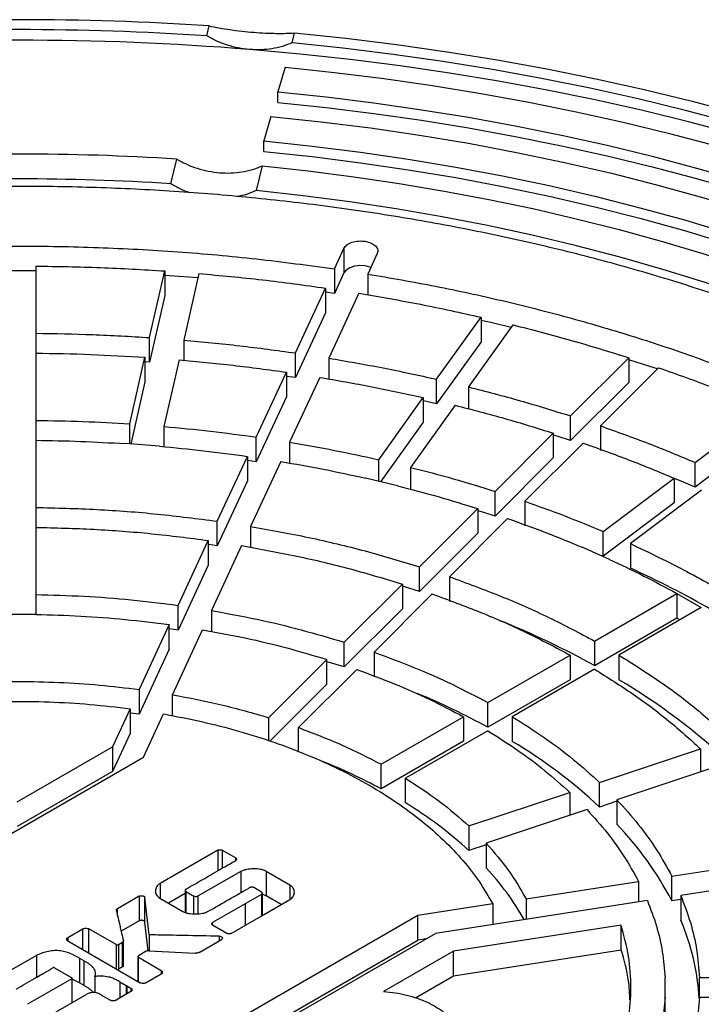
# Model space of a CAD drawing. Units: millimetres. Extents: x 10 to 410, y 10 to 287.
# Drawn here: x 363 to 368, y 240 to 247 of the extents above; entities that cross this region are included whole.
import ezdxf

# ---------------------------------------------------------------- set-up
doc = ezdxf.new("R2010")
doc.units = ezdxf.units.MM
doc.linetypes.add('SLD-Solid', pattern=[0])

msp = doc.modelspace()

# ---------------------------------------------------------------- linework, layer by layer
at = {"color": 7, "linetype": 'SLD-Solid', "lineweight": 25}
for p, q in [((364.6942, 246.8644), (364.711, 246.9337)), ((365.2943, 246.8157), (365.3112, 246.885)), ((365.2444, 246.6431), (365.1944, 246.4706)), ((365.1944, 246.3964), (365.1944, 246.4706)), ((365.1445, 246.2981), (365.0945, 246.1255)), ((365.0945, 246.0513), (365.0945, 246.1255)), ((364.441, 245.8246), (364.4832, 245.9979)), ((365.0834, 245.9492), (365.0412, 245.7759)), ((365.591, 245.2259), (365.6579, 245.37)), ((365.6579, 245.37), (365.6579, 245.1968)), ((365.8921, 245.3338), (365.8252, 245.1897)), ((363.4923, 245.2454), (363.4923, 244.7731)), ((364.2911, 244.7428), (364.3979, 245.2112)), ((364.3979, 245.2112), (364.3979, 245.038)), ((365.591, 245.2259), (365.591, 245.0527)), ((364.6312, 245.1617), (364.3979, 245.1789)), ((364.6382, 245.1929), (364.5314, 244.7246)), ((365.6579, 245.1968), (365.591, 245.0527)), ((365.8252, 245.1897), (365.8252, 245.0432)), ((365.3165, 244.6344), (365.5283, 245.0907)), ((365.5283, 245.0907), (365.5283, 244.9175)), ((364.3979, 245.038), (364.2911, 244.5696)), ((365.591, 245.0527), (365.5287, 245.0617)), ((365.7624, 245.0545), (365.5507, 244.5982)), ((365.5283, 244.9175), (365.3165, 244.4612)), ((366.3086, 244.4497), (366.6218, 244.8861)), ((366.6218, 244.8861), (366.6218, 244.7129)), ((366.8458, 244.8325), (366.5326, 244.3961)), ((363.4923, 244.7731), (363.4923, 244.5999)), ((364.2911, 244.5696), (364.2911, 244.7428)), ((364.5314, 244.7246), (364.5314, 244.5827)), ((366.6218, 244.7129), (366.3086, 244.2765)), ((363.4923, 244.6331), (363.4923, 244.1607)), ((364.1526, 244.1357), (364.2594, 244.6041)), ((364.2594, 244.6041), (364.2594, 244.4309)), ((365.3165, 244.4612), (365.3165, 244.6344)), ((365.5507, 244.5982), (365.5507, 244.4517)), ((367.2505, 244.1917), (367.6597, 244.6008)), ((367.6597, 244.6008), (367.6597, 244.4276)), ((364.2911, 244.5696), (364.2595, 244.5717)), ((364.4998, 244.5858), (364.393, 244.1175)), ((367.8696, 244.5309), (367.4605, 244.1218)), ((365.042, 244.0429), (365.2538, 244.4992)), ((365.2538, 244.4992), (365.2538, 244.326)), ((365.3165, 244.4612), (365.2542, 244.4701)), ((365.4879, 244.463), (365.2761, 244.0067)), ((366.3086, 244.2765), (366.3086, 244.4497)), ((364.2594, 244.4309), (364.1598, 243.994)), ((366.5326, 244.3961), (366.5326, 244.242)), ((367.6597, 244.4276), (367.2505, 244.0185)), ((365.2538, 244.326), (365.042, 243.8697)), ((365.9027, 243.8839), (366.2159, 244.3204)), ((366.2159, 244.3204), (366.2159, 244.1472)), ((366.4398, 244.2668), (366.1267, 243.8304)), ((366.3086, 244.2765), (366.2169, 244.2971)), ((367.2505, 244.0185), (367.2505, 244.1917)), ((368.126, 243.865), (368.6242, 244.2398)), ((363.4923, 244.1607), (363.4923, 243.9875)), ((364.1526, 243.9946), (364.1526, 244.1357)), ((364.393, 244.1175), (364.393, 243.9755)), ((366.2159, 244.1472), (365.916, 243.7292)), ((367.4605, 244.1218), (367.4605, 243.9486)), ((365.042, 243.8697), (365.042, 244.0429)), ((366.7202, 243.6614), (367.1293, 244.0705)), ((367.1293, 244.0705), (367.1293, 243.8973)), ((368.6242, 244.0666), (368.126, 243.6918)), ((363.4923, 244.0207), (363.4923, 243.5483)), ((364.3613, 243.9787), (364.121, 243.997)), ((365.2761, 244.0067), (365.2761, 243.8602)), ((367.3392, 244.0006), (366.9301, 243.5914)), ((364.7674, 243.4514), (364.9792, 243.9077)), ((364.9792, 243.9077), (364.9792, 243.7345)), ((367.1293, 243.8973), (366.7202, 243.4882)), ((365.042, 243.8697), (364.9797, 243.8785)), ((365.2134, 243.8715), (365.0016, 243.4152)), ((365.9027, 243.7324), (365.9027, 243.8839)), ((366.1267, 243.8304), (366.1267, 243.6762)), ((368.126, 243.6918), (368.126, 243.865)), ((364.9792, 243.7345), (364.7674, 243.2782)), ((366.0339, 243.7011), (365.8099, 243.7546)), ((367.4803, 243.3792), (367.9784, 243.754)), ((367.9784, 243.754), (367.9784, 243.5808)), ((366.7202, 243.4882), (366.7202, 243.6614)), ((368.1708, 243.6688), (367.6726, 243.294)), ((363.4923, 243.5483), (363.4923, 243.3751)), ((366.9301, 243.5914), (366.9301, 243.4182)), ((367.9784, 243.5808), (367.4803, 243.206)), ((366.1898, 243.1311), (366.5989, 243.5402)), ((366.5989, 243.5402), (366.5989, 243.367)), ((364.7674, 243.2782), (364.7674, 243.4514)), ((365.0016, 243.4152), (365.0016, 243.268)), ((366.8089, 243.4702), (366.3997, 243.0611)), ((363.4923, 243.4083), (363.4923, 242.9359)), ((366.5989, 243.367), (366.1898, 242.9579)), ((367.4803, 243.206), (367.4803, 243.3792)), ((364.4928, 242.8599), (364.7046, 243.3162)), ((364.7046, 243.3162), (364.7046, 243.143)), ((364.7674, 243.2782), (364.7051, 243.2868)), ((364.9388, 243.28), (364.727, 242.8236)), ((367.6726, 243.294), (367.6726, 243.1208)), ((367.525, 243.183), (367.3327, 243.2682)), ((364.7046, 243.143), (364.4928, 242.6866)), ((366.1898, 242.9579), (366.1898, 243.1311)), ((365.6593, 242.6007), (366.0685, 243.0099)), ((366.0685, 243.0099), (366.0685, 242.8366)), ((366.1898, 242.9579), (366.0704, 242.9947)), ((366.3997, 243.0611), (366.3997, 242.8879)), ((363.4923, 242.9359), (363.4923, 242.7959)), ((366.2785, 242.9399), (365.8693, 242.5307)), ((367.42, 242.6091), (367.9987, 242.9432)), ((367.9987, 242.9432), (367.9987, 242.77)), ((367.9987, 242.9432), (368.1701, 242.8442)), ((367.9987, 242.9432), (368.1701, 242.8442)), ((364.4928, 242.6866), (364.4928, 242.8599)), ((363.4923, 242.7959), (363.2499, 242.7959)), ((364.727, 242.8236), (364.727, 242.6763)), ((366.0685, 242.8366), (365.6593, 242.4275)), ((368.1701, 242.8442), (367.5914, 242.5102)), ((364.4301, 242.7246), (364.2182, 242.2682)), ((364.4301, 242.5514), (364.4301, 242.7246)), ((367.9987, 242.77), (367.42, 242.4359)), ((368.0201, 242.7576), (367.9987, 242.77)), ((364.4928, 242.6866), (364.4306, 242.6951)), ((364.4524, 242.232), (364.6642, 242.6884)), ((365.6593, 242.4275), (365.6593, 242.6007)), ((367.42, 242.6091), (367.42, 242.4359)), ((364.4301, 242.5514), (364.2182, 242.095)), ((365.8693, 242.5307), (365.8693, 242.3575)), ((366.6699, 242.1761), (367.2486, 242.5102)), ((367.2486, 242.5102), (367.2486, 242.337)), ((367.5914, 242.5102), (367.5914, 242.337)), ((365.5381, 242.4795), (365.1288, 242.0702)), ((365.5381, 242.3063), (365.5381, 242.4795)), ((365.3387, 242.0003), (365.748, 242.4095)), ((367.42, 242.4112), (366.8413, 242.0771)), ((365.5381, 242.3063), (365.1378, 241.9061)), ((367.2486, 242.337), (366.6699, 242.0029)), ((364.2182, 242.2682), (364.2182, 242.095)), ((364.4524, 242.084), (364.4524, 242.232)), ((366.6699, 242.0029), (366.6699, 242.1761)), ((364.1554, 242.1329), (364.0311, 241.865)), ((364.1554, 242.1329), (364.1554, 241.9597)), ((364.2182, 242.095), (364.156, 242.1031)), ((364.2484, 241.7925), (364.3896, 242.0967)), ((365.1288, 242.0702), (365.1288, 241.9089)), ((365.9196, 241.743), (366.4984, 242.0771)), ((366.4984, 242.0771), (366.4984, 241.9039)), ((366.8413, 242.0771), (366.8413, 241.9039)), ((364.1554, 241.9597), (364.0311, 241.6918)), ((365.3387, 241.8271), (365.3387, 242.0003)), ((366.6698, 241.9781), (366.091, 241.644)), ((366.4984, 241.9039), (365.9196, 241.5698)), ((363.3599, 241.4775), (364.0311, 241.865)), ((364.0311, 241.865), (364.0311, 241.6918)), ((367.4556, 241.6149), (368.1644, 241.8512)), ((368.1644, 241.8512), (368.1644, 241.6896)), ((360.5654, 239.6663), (364.2484, 241.7925)), ((364.0311, 241.6918), (363.3599, 241.3043)), ((365.9196, 241.5698), (365.9196, 241.743)), ((368.2856, 241.73), (367.5768, 241.4937)), ((366.091, 241.4708), (366.091, 241.644)), ((367.4556, 241.4417), (367.4556, 241.6149)), ((366.5367, 241.3087), (367.2456, 241.5449)), ((367.2456, 241.5449), (367.2456, 241.3833)), ((367.5768, 241.4821), (367.4556, 241.4417)), ((367.5768, 241.4937), (367.5768, 241.3205)), ((367.3668, 241.4237), (366.6579, 241.1875)), ((366.5367, 241.3087), (366.5367, 241.1355)), ((364.7718, 241.1387), (364.3651, 240.9045)), ((364.8027, 241.1387), (364.8974, 241.0841)), ((366.6579, 241.1759), (366.5367, 241.1355)), ((366.6579, 241.1875), (366.6579, 241.0143)), ((367.963, 240.9555), (368.7535, 241.0778)), ((364.9338, 240.9888), (364.6321, 240.8166)), ((365.2788, 240.8936), (365.1121, 240.9898)), ((365.1121, 240.9898), (365.1121, 240.8166)), ((366.9381, 240.797), (367.7288, 240.9193)), ((367.7288, 240.9193), (367.7288, 240.7719)), ((367.963, 240.7823), (367.963, 240.9555)), ((368.8163, 240.9426), (368.0257, 240.8203)), ((364.5426, 240.8565), (364.5426, 240.7004)), ((365.0795, 240.8438), (365.0246, 240.8755)), ((364.2185, 240.8149), (364.0664, 240.7271)), ((364.2185, 240.8149), (364.2185, 240.6417)), ((364.288, 240.5433), (364.258, 240.8065)), ((364.258, 240.6333), (364.258, 240.8065)), ((364.3634, 240.8015), (364.5258, 240.7078)), ((364.5426, 240.8335), (364.4252, 240.7659)), ((364.5477, 240.848), (364.6025, 240.8164)), ((365.0791, 240.8268), (364.9638, 240.7607)), ((365.0845, 240.679), (365.0845, 240.8354)), ((365.0928, 240.6838), (365.2771, 240.7907)), ((365.2172, 240.7559), (365.1121, 240.8166)), ((367.7915, 240.7841), (366.3024, 240.5538)), ((366.9381, 240.797), (366.9381, 240.6521)), ((368.0257, 240.792), (367.963, 240.7823)), ((368.0257, 240.8203), (368.0257, 240.6471)), ((364.9638, 240.7607), (364.7349, 240.6291)), ((366.7038, 240.7608), (366.1769, 240.6792)), ((366.7038, 240.7608), (366.7038, 240.6159)), ((366.1769, 240.6792), (362.4938, 238.5531)), ((364.2185, 240.6417), (364.0919, 240.5686)), ((364.8661, 240.5534), (365.0928, 240.6838)), ((366.1769, 240.506), (366.1769, 240.6792)), ((363.7163, 240.5245), (363.8226, 240.5858)), ((364.0561, 240.4752), (363.8637, 240.5858)), ((363.8637, 240.4126), (363.8637, 240.5858)), ((364.281, 240.4308), (364.258, 240.6333)), ((364.8352, 240.5534), (364.7349, 240.6113)), ((367.6076, 240.6108), (366.4279, 240.4283)), ((367.6076, 240.4376), (367.6076, 240.6108)), ((362.4938, 238.3799), (366.1769, 240.506)), ((362.7112, 238.4806), (366.3024, 240.5538)), ((364.288, 240.5433), (364.288, 240.4315)), ((364.6398, 240.4203), (364.7967, 240.5108)), ((366.2354, 240.5151), (366.1769, 240.506)), ((363.7163, 240.5007), (364.2267, 240.2061)), ((364.0561, 240.4752), (364.0561, 240.302)), ((364.0741, 240.4752), (364.102, 240.4913)), ((364.0741, 240.4752), (364.0741, 240.302)), ((364.102, 240.3181), (364.102, 240.4913)), ((364.1074, 240.3244), (364.1074, 240.4976)), ((366.4279, 240.2551), (367.6076, 240.4376)), ((363.4964, 240.3975), (363.1716, 240.2115)), ((363.7981, 240.3792), (363.8324, 240.3594)), ((363.7981, 240.3792), (363.7981, 240.206)), ((364.2095, 240.3899), (364.2095, 240.2167)), ((364.2683, 240.4275), (364.213, 240.3956)), ((364.3741, 240.2912), (364.213, 240.3842)), ((364.213, 240.211), (364.213, 240.3842)), ((364.2875, 240.4317), (364.6115, 240.4144)), ((366.4279, 240.4283), (365.937, 240.1449)), ((366.4279, 240.2551), (366.4279, 240.4283)), ((363.6229, 240.3122), (363.7463, 240.2409)), ((363.8324, 240.1862), (363.8324, 240.3594)), ((364.102, 240.3181), (364.0741, 240.302)), ((363.7463, 240.235), (363.4334, 240.0549)), ((363.7481, 240.069), (363.7481, 240.238)), ((363.7981, 240.206), (363.7481, 240.2315)), ((363.9057, 240.2493), (363.9057, 240.1379)), ((364.3741, 240.2674), (364.2678, 240.2061)), ((366.1615, 240.1013), (366.4279, 240.2551)), ((367.915, 240.1028), (367.915, 240.2428)), ((368.1575, 240.2428), (368.9759, 240.2428)), ((368.1575, 240.1028), (368.1575, 240.2428)), ((363.8324, 240.1862), (363.7981, 240.206)), ((364.0827, 240.213), (364.1268, 240.1875)), ((364.1268, 240.1875), (364.132, 240.1845)), ((364.132, 240.1845), (364.1607, 240.168)), ((363.6361, 240.0022), (363.85, 240.1257)), ((364.0146, 240.0836), (363.9631, 240.1133)), ((364.1607, 240.1442), (364.0557, 240.0836)), ((367.915, 239.9296), (367.915, 240.1028)), ((368.9759, 240.1028), (368.1575, 240.1028))]:
    msp.add_line(p, q, dxfattribs=at)
at = {"color": 1, "linetype": 'SLD-Solid', "lineweight": 25}
for p, q in [((364.7718, 241.1387), (364.7718, 240.9939)), ((364.8027, 241.1387), (364.8027, 241.0117)), ((364.8974, 241.0663), (364.8974, 241.0841)), ((364.9338, 240.9888), (364.9338, 240.8403)), ((364.3651, 240.9045), (364.3651, 240.8005)), ((365.2788, 240.8936), (365.2788, 240.7898)), ((364.5477, 240.848), (364.5477, 240.6989)), ((364.6025, 240.6911), (364.6025, 240.8164)), ((364.6321, 240.6918), (364.6321, 240.8166)), ((365.0791, 240.8268), (365.0791, 240.6759)), ((364.0664, 240.6782), (364.0664, 240.7271)), ((364.9638, 240.7607), (364.9638, 240.6096)), ((363.8226, 240.4394), (363.8226, 240.5858)), ((364.7349, 240.6113), (364.7349, 240.6291)), ((363.7163, 240.5245), (363.7163, 240.5007)), ((364.7812, 240.5336), (364.7812, 240.5019)), ((363.4964, 240.3975), (363.4964, 240.2453)), ((363.7463, 240.235), (363.7463, 240.0677)), ((364.3741, 240.2912), (364.3741, 240.2674)), ((364.0827, 240.213), (364.0827, 240.0992)), ((364.1268, 240.1875), (364.1268, 240.1247)), ((364.132, 240.1845), (364.132, 240.1276)), ((364.1607, 240.168), (364.1607, 240.1442))]:
    msp.add_line(p, q, dxfattribs=at)
at = {"color": 7, "linetype": 'SLD-Solid', "lineweight": 25, "flags": 128}
for points in [[(365.3112, 246.885), (365.6707, 246.8471), (366.028, 246.8027), (366.3827, 246.752), (366.7345, 246.6949), (367.0831, 246.6316), (367.4281, 246.5621), (367.7693, 246.4864), (368.1062, 246.4046), (368.4385, 246.3169), (368.766, 246.2233), (369.0883, 246.1238), (369.4051, 246.0187), (369.7161, 245.9079), (370.021, 245.7916), (370.3195, 245.6699), (370.6114, 245.5429), (370.8962, 245.4108), (371.1739, 245.2736), (371.444, 245.1315), (371.7064, 244.9847)], [(371.6207, 244.9352), (371.3611, 245.0805), (371.0939, 245.221), (370.8192, 245.3567), (370.5374, 245.4875), (370.2487, 245.6131), (369.9534, 245.7335), (369.6518, 245.8486), (369.3441, 245.9582), (369.0307, 246.0623), (368.7119, 246.1607), (368.388, 246.2533), (368.0592, 246.3401), (367.7259, 246.421), (367.3885, 246.4959), (367.0472, 246.5647), (366.7023, 246.6274), (366.3543, 246.6839), (366.0034, 246.7342), (365.65, 246.7781), (365.2943, 246.8157)], [(371.6207, 244.8609), (371.3631, 245.0051), (371.098, 245.1447), (370.8256, 245.2794), (370.5462, 245.4093), (370.2599, 245.5341), (369.9672, 245.6538), (369.6682, 245.7683), (369.3633, 245.8774), (369.0526, 245.981), (368.7367, 246.0791), (368.4156, 246.1715), (368.0898, 246.2581), (367.7595, 246.339), (367.4251, 246.4139), (367.0868, 246.4829), (366.745, 246.5458), (366.4, 246.6026), (366.0522, 246.6533), (365.7018, 246.6978), (365.3492, 246.7361), (364.9948, 246.768)], [(365.2444, 246.6431), (365.592, 246.6064), (365.9375, 246.5634), (366.2805, 246.5142), (366.6207, 246.4589), (366.9577, 246.3976), (367.2913, 246.3302), (367.6211, 246.2568), (367.9467, 246.1776), (368.268, 246.0925), (368.5845, 246.0018), (368.8959, 245.9054), (369.2021, 245.8034), (369.5025, 245.696), (369.7971, 245.5833), (370.0854, 245.4653), (370.3673, 245.3422)], [(365.1944, 246.4706), (365.5328, 246.4348), (365.869, 246.393), (366.2029, 246.3451), (366.534, 246.2913), (366.8621, 246.2316), (367.1867, 246.166), (367.5077, 246.0946), (367.8247, 246.0175), (368.1374, 245.9347), (368.4455, 245.8463), (368.7486, 245.7525), (369.0466, 245.6533), (369.339, 245.5487), (369.6257, 245.439), (369.9064, 245.3242), (370.1807, 245.2044)], [(365.1944, 246.3964), (365.5328, 246.3606), (365.869, 246.3188), (366.2029, 246.2709), (366.534, 246.2171), (366.8621, 246.1573), (367.1867, 246.0917), (367.5077, 246.0204), (367.8247, 245.9432), (368.1374, 245.8605), (368.4455, 245.7721), (368.7486, 245.6783), (369.0466, 245.579), (369.339, 245.4745), (369.6257, 245.3648), (369.9064, 245.2499), (370.1807, 245.1301)], [(365.1445, 246.2981), (365.4954, 246.2607), (365.844, 246.2167), (366.1899, 246.166), (366.5327, 246.1087), (366.8721, 246.0449), (367.2075, 245.9747), (367.5388, 245.898), (367.8654, 245.8151), (368.1871, 245.7259), (368.5035, 245.6306), (368.8143, 245.5294), (369.1191, 245.4222), (369.4175, 245.3092), (369.7093, 245.1906), (369.9941, 245.0665)], [(365.0945, 246.1255), (365.4356, 246.0892), (365.7744, 246.0464), (366.1105, 245.9972), (366.4437, 245.9415), (366.7734, 245.8795), (367.0995, 245.8112), (367.4214, 245.7368), (367.7388, 245.6561), (368.0515, 245.5695), (368.359, 245.4769), (368.661, 245.3785), (368.9572, 245.2743), (369.2472, 245.1646), (369.5308, 245.0493), (369.8076, 244.9287)], [(365.0945, 246.0513), (365.4356, 246.015), (365.7744, 245.9722), (366.1105, 245.923), (366.4437, 245.8673), (366.7734, 245.8053), (367.0995, 245.737), (367.4214, 245.6625), (367.7388, 245.5819), (368.0515, 245.4953), (368.359, 245.4027), (368.661, 245.3042), (368.9572, 245.2001), (369.2472, 245.0903), (369.5308, 244.9751), (369.8076, 244.8544)], [(365.0834, 245.9492), (365.4068, 245.9141), (365.7281, 245.873), (366.0468, 245.8259), (366.3628, 245.7729), (366.6757, 245.714), (366.985, 245.6492), (367.2906, 245.5787), (367.592, 245.5025), (367.8891, 245.4208), (368.1813, 245.3335), (368.4685, 245.2408), (368.7504, 245.1427), (369.0266, 245.0395), (369.2969, 244.9311), (369.5609, 244.8177), (369.8184, 244.6995), (370.0692, 244.5765), (370.3129, 244.4488), (370.5493, 244.3167)], [(370.335, 244.193), (370.0931, 244.328), (369.8433, 244.4581), (369.5859, 244.5832), (369.3213, 244.7032), (369.0498, 244.8179), (368.7716, 244.9272), (368.4871, 245.0309), (368.1967, 245.129), (367.9006, 245.2212), (367.5992, 245.3076), (367.2929, 245.388), (366.982, 245.4623), (366.6669, 245.5304), (366.348, 245.5923), (366.0255, 245.6478), (365.7, 245.697), (365.3718, 245.7397), (365.0412, 245.7759)], [(363.4924, 245.2122), (363.3711, 245.2127), (363.2499, 245.2122)], [(365.8463, 245.2352), (365.841, 245.2374), (365.8064, 245.2463), (365.7686, 245.2485), (365.7316, 245.244), (365.6987, 245.2331), (365.6733, 245.2168), (365.6579, 245.1968)], [(366.8328, 244.8144), (366.6993, 244.8457), (366.6227, 244.863)], [(367.8613, 244.5225), (367.8092, 244.5397), (367.6616, 244.5867)], [(367.2505, 244.0185), (367.1628, 244.0463), (367.131, 244.0562)], [(368.126, 243.6918), (368.0453, 243.726), (367.981, 243.7526)], [(366.7202, 243.4882), (366.6475, 243.5111), (366.6007, 243.5255)], [(365.6593, 242.4275), (365.5475, 242.4615), (365.54, 242.4637)]]:
    msp.add_lwpolyline(points, dxfattribs=at)
at = {"color": 7, "linetype": 'SLD-Solid', "lineweight": 25}
for centre, radius, start, end in [((363.3711, 226.6099), 20.368, 86.228, 93.772), ((363.3711, 226.7491), 20.1588, 86.23686, 93.76314), ((363.3711, 226.7035), 20.1302, 85.37353, 94.62647), ((363.3711, 228.4895), 17.5437, 86.36554, 93.63446), ((363.3711, 228.8376), 17.0207, 86.39603, 93.60397), ((364.9893, 237.1965), 6.5037, 54.37235, 65.63303), ((364.3653, 236.8909), 6.3308, 61.14953, 67.85023), ((365.3085, 238.4876), 4.4754, 46.76041, 59.32867), ((364.1889, 237.4609), 5.1754, 61.3553, 67.43381), ((364.9578, 238.761), 3.664, 47.02274, 59.06634), ((363.9889, 237.9842), 4.0723, 61.69954, 68.10236), ((364.6071, 239.0345), 2.8527, 47.43432, 58.65475), ((365.8793, 239.6949), 2.3504, 27.55905, 43.76109), ((365.3149, 239.7539), 1.8418, 29.11422, 43.18241), ((366.4688, 239.988), 1.6908, 3.65035, 22.9468)]:
    msp.add_arc(centre, radius, start, end, dxfattribs=at)
for points, knots in [([(364.711, 246.9337), (364.7339, 246.9291), (364.7797, 246.92), (364.8572, 246.9077), (364.9395, 246.8971), (365.024, 246.8889), (365.1069, 246.8835), (365.1839, 246.8812), (365.2534, 246.8815), (365.2919, 246.8838), (365.3112, 246.885)], [0, 0, 0, 0, 0.124931, 0.250056, 0.374257, 0.499299, 0.623736, 0.749058, 0.874345, 1, 1, 1, 1]), ([(364.9948, 246.768), (364.9683, 246.7711), (364.9155, 246.7771), (364.8378, 246.7978), (364.7627, 246.8259), (364.717, 246.8516), (364.6942, 246.8644)], [0, 0, 0, 0, 0.249712, 0.498582, 0.749446, 1, 1, 1, 1]), ([(365.2943, 246.8157), (365.2717, 246.8066), (365.2266, 246.7884), (365.152, 246.7724), (365.0745, 246.7642), (365.0213, 246.7668), (364.9948, 246.768)], [0, 0, 0, 0, 0.249713, 0.498586, 0.749448, 1, 1, 1, 1]), ([(364.4832, 245.9979), (364.506, 245.9851), (364.5515, 245.9597), (364.6264, 245.9317), (364.7042, 245.911), (364.7574, 245.9049), (364.7839, 245.9019)], [0, 0, 0, 0, 0.249713, 0.498587, 0.749449, 1, 1, 1, 1]), ([(364.7839, 245.9019), (364.8104, 245.9006), (364.8632, 245.8981), (364.9407, 245.9061), (365.0153, 245.922), (365.0607, 245.9401), (365.0834, 245.9492)], [0, 0, 0, 0, 0.249712, 0.498583, 0.749446, 1, 1, 1, 1]), ([(364.5753, 245.7612), (364.5534, 245.7691), (364.5063, 245.7862), (364.4638, 245.8112), (364.441, 245.8246)], [0, 0, 0, 0, 0.463604, 1, 1, 1, 1]), ([(365.0412, 245.7759), (365.0185, 245.7663), (364.9759, 245.7482), (364.9287, 245.7387), (364.9066, 245.7342)], [0, 0, 0, 0, 0.531781, 1, 1, 1, 1]), ([(364.7718, 241.1387), (364.7728, 241.1392), (364.7748, 241.1402), (364.78, 241.1415), (364.7872, 241.1421), (364.7944, 241.1415), (364.7996, 241.1402), (364.8017, 241.1392), (364.8027, 241.1387)], [0, 0, 0, 0, 0.115127, 0.240686, 0.500006, 0.759325, 0.885079, 1, 1, 1, 1]), ([(364.5481, 240.8651), (364.6064, 240.8986), (364.6647, 240.9321), (364.7229, 240.9656), (364.7229, 240.9656), (364.7229, 240.9656), (364.7229, 240.9656), (364.723, 240.9657), (364.7235, 240.966), (364.7252, 240.967), (364.7324, 240.9711), (364.761, 240.9876), (364.8174, 241.0201), (364.8683, 241.0495), (364.8974, 241.0663)], [0, 0, 0, 0, 0.5, 0.500001, 0.500004, 0.500016, 0.500063, 0.500248, 0.500984, 0.503921, 0.51565, 0.562533, 0.75, 1, 1, 1, 1]), ([(364.8974, 241.0841), (364.8982, 241.0835), (364.9, 241.0823), (364.9022, 241.0793), (364.9033, 241.0752), (364.9022, 241.071), (364.9, 241.068), (364.8982, 241.0668), (364.8974, 241.0663)], [0, 0, 0, 0, 0.115144, 0.240735, 0.500106, 0.759392, 0.885113, 1, 1, 1, 1]), ([(365.1121, 240.9898), (365.1063, 240.9926), (365.0944, 240.9984), (365.0644, 241.0056), (365.0228, 241.009), (364.9814, 241.005), (364.9515, 240.9975), (364.9396, 240.9917), (364.9338, 240.9888)], [0, 0, 0, 0, 0.1171726, 0.2400278, 0.4989207, 0.7587321, 0.8823834, 1, 1, 1, 1]), ([(364.3651, 240.9045), (364.3602, 240.9011), (364.3501, 240.8942), (364.337, 240.877), (364.3302, 240.8531), (364.336, 240.8291), (364.3485, 240.8117), (364.3585, 240.8049), (364.3634, 240.8015)], [0, 0, 0, 0, 0.117609, 0.24124, 0.501017, 0.759929, 0.882809, 1, 1, 1, 1]), ([(364.5481, 240.8651), (364.5473, 240.8646), (364.5456, 240.8634), (364.5434, 240.8606), (364.5422, 240.8566), (364.5432, 240.8526), (364.5452, 240.8497), (364.5469, 240.8486), (364.5477, 240.848)], [0, 0, 0, 0, 0.115463, 0.241477, 0.501474, 0.760221, 0.885501, 1, 1, 1, 1]), ([(364.7041, 240.7088), (364.7525, 240.7366), (364.8008, 240.7644), (364.8494, 240.7921), (364.8494, 240.7921), (364.8494, 240.7921), (364.8494, 240.7921), (364.8495, 240.7922), (364.8499, 240.7924), (364.8514, 240.7933), (364.8574, 240.7967), (364.8813, 240.8103), (364.9283, 240.8371), (364.9708, 240.8614), (364.9951, 240.8753)], [0, 0, 0, 0, 0.499998, 0.5, 0.500003, 0.500015, 0.500062, 0.500247, 0.500984, 0.503922, 0.515654, 0.562539, 0.749999, 1, 1, 1, 1]), ([(365.0246, 240.8755), (365.0237, 240.876), (365.0217, 240.8769), (365.0168, 240.8781), (365.0098, 240.8786), (365.003, 240.8779), (364.998, 240.8767), (364.996, 240.8757), (364.9951, 240.8753)], [0, 0, 0, 0, 0.114783, 0.239794, 0.498285, 0.758241, 0.884549, 1, 1, 1, 1]), ([(365.2771, 240.7907), (365.282, 240.794), (365.2921, 240.8009), (365.3051, 240.8181), (365.312, 240.842), (365.3062, 240.866), (365.2937, 240.8834), (365.2837, 240.8902), (365.2788, 240.8936)], [0, 0, 0, 0, 0.1176162, 0.2412557, 0.5010401, 0.7599394, 0.8828116, 1, 1, 1, 1]), ([(364.2185, 240.8149), (364.2202, 240.8157), (364.2235, 240.8173), (364.2298, 240.8186), (364.2365, 240.8189), (364.2431, 240.8182), (364.2489, 240.8163), (364.2535, 240.8135), (364.2569, 240.8102), (364.2576, 240.8077), (364.258, 240.8065)], [0, 0, 0, 0, 0.121453, 0.247312, 0.374341, 0.500037, 0.625704, 0.752689, 0.878534, 1, 1, 1, 1]), ([(364.6025, 240.8164), (364.6035, 240.8159), (364.6054, 240.815), (364.6104, 240.8138), (364.6173, 240.8132), (364.6242, 240.8139), (364.6292, 240.8152), (364.6312, 240.8162), (364.6321, 240.8166)], [0, 0, 0, 0, 0.114816, 0.239975, 0.498772, 0.75862, 0.884768, 1, 1, 1, 1]), ([(365.0791, 240.8268), (365.0799, 240.8273), (365.0816, 240.8284), (365.0838, 240.8313), (365.085, 240.8353), (365.084, 240.8393), (365.082, 240.8422), (365.0803, 240.8433), (365.0795, 240.8438)], [0, 0, 0, 0, 0.115463, 0.241477, 0.501474, 0.760221, 0.885501, 1, 1, 1, 1]), ([(365.1121, 240.8166), (365.1064, 240.8195), (365.098, 240.8238), (365.0878, 240.8262), (365.0845, 240.827)], [0, 0, 0, 0, 0.684258, 1, 1, 1, 1]), ([(364.0583, 240.713), (364.0581, 240.7142), (364.0578, 240.7168), (364.0594, 240.7206), (364.0621, 240.7242), (364.065, 240.7261), (364.0664, 240.7271)], [0, 0, 0, 0, 0.2440363, 0.5001998, 0.7569593, 1, 1, 1, 1]), ([(364.0583, 240.713), (364.0666, 240.6776), (364.0749, 240.6423), (364.0831, 240.607), (364.0831, 240.607), (364.0831, 240.607), (364.0831, 240.607), (364.0831, 240.6069), (364.0832, 240.6066), (364.0834, 240.6055), (364.0844, 240.6012), (364.0884, 240.5838), (364.0963, 240.5495), (364.1035, 240.5186), (364.1075, 240.501)], [0, 0, 0, 0, 0.499999, 0.5, 0.500004, 0.500016, 0.500063, 0.500249, 0.500986, 0.503925, 0.515658, 0.562544, 0.75, 1, 1, 1, 1]), ([(364.258, 240.6333), (364.2576, 240.6345), (364.2569, 240.637), (364.2535, 240.6403), (364.2489, 240.6431), (364.2431, 240.645), (364.2365, 240.6457), (364.2298, 240.6454), (364.2235, 240.6441), (364.2202, 240.6425), (364.2185, 240.6417)], [0, 0, 0, 0, 0.121466, 0.247311, 0.374296, 0.499963, 0.625659, 0.752688, 0.878547, 1, 1, 1, 1]), ([(364.5258, 240.7078), (364.5316, 240.705), (364.5435, 240.6992), (364.5735, 240.6919), (364.6151, 240.6886), (364.6565, 240.6926), (364.6864, 240.7001), (364.6983, 240.7059), (364.7041, 240.7088)], [0, 0, 0, 0, 0.117172, 0.240026, 0.498916, 0.758728, 0.882382, 1, 1, 1, 1]), ([(363.8226, 240.5858), (363.8239, 240.5865), (363.8266, 240.5878), (363.8335, 240.5895), (363.8431, 240.5903), (363.8527, 240.5895), (363.8597, 240.5878), (363.8624, 240.5865), (363.8637, 240.5858)], [0, 0, 0, 0, 0.115093, 0.240637, 0.499874, 0.759222, 0.884995, 1, 1, 1, 1]), ([(364.7349, 240.6113), (364.7341, 240.6119), (364.7324, 240.613), (364.7302, 240.616), (364.729, 240.6202), (364.7301, 240.6244), (364.7324, 240.6274), (364.7341, 240.6285), (364.7349, 240.6291)], [0, 0, 0, 0, 0.115134, 0.240727, 0.500116, 0.759411, 0.885128, 1, 1, 1, 1]), ([(363.7163, 240.5007), (363.7152, 240.5015), (363.7128, 240.503), (363.7099, 240.507), (363.7084, 240.5126), (363.7099, 240.5181), (363.7128, 240.5221), (363.7152, 240.5237), (363.7163, 240.5245)], [0, 0, 0, 0, 0.115103, 0.240687, 0.500008, 0.759325, 0.885053, 1, 1, 1, 1]), ([(364.7812, 240.5336), (364.699, 240.5353), (364.6168, 240.537), (364.5346, 240.5385), (364.5346, 240.5385), (364.5346, 240.5385), (364.5346, 240.5385), (364.5344, 240.5385), (364.5338, 240.5385), (364.5312, 240.5386), (364.5211, 240.5388), (364.4806, 240.5396), (364.401, 240.5411), (364.3291, 240.5425), (364.288, 240.5433)], [0, 0, 0, 0, 0.5, 0.500001, 0.500004, 0.500016, 0.500063, 0.500248, 0.500984, 0.503921, 0.51565, 0.562533, 0.75, 1, 1, 1, 1]), ([(364.7812, 240.5336), (364.7834, 240.5334), (364.7877, 240.5331), (364.7937, 240.5312), (364.7987, 240.5286), (364.8022, 240.5252), (364.8036, 240.5214), (364.803, 240.5175), (364.8008, 240.5138), (364.798, 240.5118), (364.7967, 240.5108)], [0, 0, 0, 0, 0.121403, 0.247362, 0.374462, 0.500072, 0.62563, 0.75265, 0.878579, 1, 1, 1, 1]), ([(364.8661, 240.5534), (364.8651, 240.5529), (364.863, 240.5519), (364.8579, 240.5506), (364.8507, 240.55), (364.8434, 240.5506), (364.8383, 240.5519), (364.8362, 240.5529), (364.8352, 240.5534)], [0, 0, 0, 0, 0.115127, 0.240686, 0.500006, 0.759325, 0.885079, 1, 1, 1, 1]), ([(363.7981, 240.3792), (363.7773, 240.391), (363.7463, 240.4085), (363.6971, 240.4256), (363.6561, 240.4331), (363.6125, 240.4325), (363.5699, 240.4257), (363.5298, 240.4142), (363.5074, 240.4031), (363.4964, 240.3975)], [0, 0, 0, 0, 0.250636, 0.373774, 0.494029, 0.617118, 0.74506, 0.874458, 1, 1, 1, 1]), ([(364.0561, 240.4752), (364.0567, 240.4749), (364.0579, 240.4743), (364.0609, 240.4736), (364.0651, 240.4732), (364.0693, 240.4736), (364.0724, 240.4744), (364.0736, 240.4749), (364.0741, 240.4752)], [0, 0, 0, 0, 0.115649, 0.240716, 0.500035, 0.759355, 0.885615, 1, 1, 1, 1]), ([(364.102, 240.4913), (364.1029, 240.492), (364.1049, 240.4933), (364.1067, 240.4958), (364.1078, 240.4983), (364.1076, 240.5001), (364.1075, 240.501)], [0, 0, 0, 0, 0.244054, 0.499871, 0.756761, 1, 1, 1, 1]), ([(367.6683, 240.0862), (367.6662, 240.1307), (367.6605, 240.2486), (367.6279, 240.365), (367.6076, 240.4376)], [0, 0, 0, 0, 0.377369, 1, 1, 1, 1]), ([(364.213, 240.3956), (364.2124, 240.3952), (364.2113, 240.3944), (364.2099, 240.3925), (364.2092, 240.3899), (364.2099, 240.3872), (364.2113, 240.3853), (364.2124, 240.3845), (364.213, 240.3842)], [0, 0, 0, 0, 0.115168, 0.24066, 0.499971, 0.759315, 0.885135, 1, 1, 1, 1]), ([(364.2875, 240.4317), (364.2858, 240.4317), (364.2823, 240.4317), (364.2771, 240.4308), (364.2722, 240.4295), (364.2696, 240.4281), (364.2683, 240.4275)], [0, 0, 0, 0, 0.243918, 0.499476, 0.755242, 1, 1, 1, 1]), ([(364.6398, 240.4203), (364.6379, 240.4193), (364.634, 240.4174), (364.6268, 240.4155), (364.6192, 240.4143), (364.6141, 240.4143), (364.6115, 240.4144)], [0, 0, 0, 0, 0.244487, 0.500128, 0.75625, 1, 1, 1, 1]), ([(363.3533, 240.1625), (363.3964, 240.1875), (363.4396, 240.2125), (363.4828, 240.2374), (363.4828, 240.2374), (363.4828, 240.2374), (363.4828, 240.2374), (363.4829, 240.2375), (363.4833, 240.2377), (363.4846, 240.2384), (363.4899, 240.2415), (363.5112, 240.2538), (363.5531, 240.2779), (363.591, 240.2997), (363.6126, 240.3122)], [0, 0, 0, 0, 0.499999, 0.5, 0.500004, 0.500016, 0.500063, 0.500249, 0.500986, 0.503925, 0.515658, 0.562545, 0.75, 1, 1, 1, 1]), ([(363.6229, 240.3122), (363.6225, 240.3124), (363.6218, 240.3127), (363.6201, 240.3131), (363.6177, 240.3133), (363.6153, 240.3131), (363.6136, 240.3127), (363.6129, 240.3123), (363.6126, 240.3122)], [0, 0, 0, 0, 0.115606, 0.240619, 0.499867, 0.759258, 0.885572, 1, 1, 1, 1]), ([(363.9057, 240.2493), (363.908, 240.2541), (363.9128, 240.264), (363.9119, 240.2851), (363.9016, 240.3057), (363.8845, 240.3245), (363.8689, 240.3373), (363.851, 240.3488), (363.8386, 240.3559), (363.8324, 240.3594)], [0, 0, 0, 0, 0.11869, 0.24604, 0.50204, 0.628301, 0.756695, 0.878749, 1, 1, 1, 1]), ([(364.1073, 240.3244), (364.1071, 240.3238), (364.1066, 240.3223), (364.1049, 240.3201), (364.1029, 240.3187), (364.102, 240.3181)], [0, 0, 0, 0, 0.2670409, 0.6421446, 1, 1, 1, 1]), ([(363.7463, 240.235), (363.7466, 240.2352), (363.7471, 240.2356), (363.7479, 240.2366), (363.7482, 240.238), (363.7479, 240.2394), (363.7471, 240.2404), (363.7466, 240.2408), (363.7463, 240.2409)], [0, 0, 0, 0, 0.115649, 0.240716, 0.500035, 0.759355, 0.885615, 1, 1, 1, 1]), ([(364.0827, 240.213), (364.0749, 240.2174), (364.0593, 240.2264), (364.0333, 240.2381), (363.9988, 240.2488), (363.963, 240.2541), (363.9291, 240.2539), (363.9135, 240.2508), (363.9057, 240.2493)], [0, 0, 0, 0, 0.165129, 0.330424, 0.495845, 0.752306, 0.877542, 1, 1, 1, 1]), ([(364.3741, 240.2912), (364.3752, 240.2904), (364.3776, 240.2888), (364.3805, 240.2848), (364.382, 240.2793), (364.3805, 240.2737), (364.3776, 240.2697), (364.3752, 240.2682), (364.3741, 240.2674)], [0, 0, 0, 0, 0.11512, 0.240718, 0.500046, 0.759339, 0.885056, 1, 1, 1, 1]), ([(363.8954, 240.1385), (363.8918, 240.1427), (363.8841, 240.1517), (363.8688, 240.1641), (363.851, 240.1756), (363.8386, 240.1827), (363.8324, 240.1862)], [0, 0, 0, 0, 0.234025, 0.498611, 0.750134, 1, 1, 1, 1]), ([(364.1607, 240.168), (364.1618, 240.1672), (364.1641, 240.1656), (364.1671, 240.1616), (364.1686, 240.1561), (364.1671, 240.1505), (364.1641, 240.1465), (364.1618, 240.145), (364.1607, 240.1442)], [0, 0, 0, 0, 0.1151013, 0.2406848, 0.5000043, 0.7593238, 0.8850532, 1, 1, 1, 1]), ([(364.2678, 240.2061), (364.2665, 240.2054), (364.2638, 240.2041), (364.2569, 240.2024), (364.2473, 240.2015), (364.2376, 240.2024), (364.2307, 240.2041), (364.228, 240.2054), (364.2267, 240.2061)], [0, 0, 0, 0, 0.1151, 0.240682, 0.500001, 0.759323, 0.885053, 1, 1, 1, 1]), ([(363.9631, 240.1133), (363.9552, 240.1182), (363.9433, 240.1255), (363.9257, 240.1338), (363.9108, 240.1381), (363.8944, 240.139), (363.8781, 240.1368), (363.8629, 240.1323), (363.8543, 240.1278), (363.85, 240.1257)], [0, 0, 0, 0, 0.258506, 0.385859, 0.505603, 0.622681, 0.744529, 0.873043, 1, 1, 1, 1]), ([(364.0557, 240.0836), (364.0544, 240.083), (364.0516, 240.0816), (364.0447, 240.0799), (364.0351, 240.0791), (364.0255, 240.0799), (364.0186, 240.0816), (364.0159, 240.083), (364.0146, 240.0836)], [0, 0, 0, 0, 0.11512, 0.240718, 0.500046, 0.759339, 0.885056, 1, 1, 1, 1])]:
    msp.add_open_spline(points, degree=3, knots=knots, dxfattribs=at)
for points in [[(370.2708, 236.1897), (370.1396, 236.1164), (369.8774, 235.9699), (369.4578, 235.7666), (369.0206, 235.5763), (368.5652, 235.4008), (368.0935, 235.2401), (367.607, 235.095), (367.1071, 234.9659), (366.5955, 234.8532), (366.0738, 234.7572), (365.5435, 234.6782), (365.0064, 234.6165), (364.4642, 234.5723), (363.9185, 234.5458), (363.3711, 234.5369), (362.8237, 234.5458), (362.278, 234.5723), (361.7358, 234.6165), (361.1987, 234.6782), (360.6685, 234.7572), (360.1467, 234.8532), (359.6351, 234.9659), (359.1352, 235.095), (358.6487, 235.2401), (358.177, 235.4008), (357.7217, 235.5764), (357.2842, 235.7665), (356.8658, 235.9704), (356.4678, 236.1876), (356.0916, 236.4173), (355.7383, 236.6589), (355.409, 236.9115), (355.1048, 237.1743), (354.8266, 237.4466), (354.5752, 237.7275), (354.3516, 238.016), (354.1563, 238.3114), (353.99, 238.6126), (353.8532, 238.9187), (353.7464, 239.2288), (353.6698, 239.5418), (353.6238, 239.8568), (353.6084, 240.1728), (353.6238, 240.4888), (353.6698, 240.8038), (353.7464, 241.1168), (353.8532, 241.4269), (353.99, 241.733), (354.1563, 242.0342), (354.3516, 242.3296), (354.5752, 242.6181), (354.8266, 242.899), (355.1048, 243.1713), (355.409, 243.4341), (355.7383, 243.6867), (356.0916, 243.9282), (356.4678, 244.158), (356.8658, 244.3751), (357.2842, 244.5791), (357.7217, 244.7692), (358.177, 244.9448), (358.6487, 245.1055), (359.1352, 245.2506), (359.6351, 245.3797), (360.1467, 245.4924), (360.6685, 245.5884), (361.1987, 245.6674), (361.7358, 245.7291), (362.278, 245.7732), (362.8237, 245.7998), (363.3711, 245.8087), (363.9185, 245.7998), (364.4642, 245.7732), (365.0064, 245.7291), (365.5435, 245.6674), (366.0738, 245.5884), (366.5955, 245.4924), (367.1071, 245.3797), (367.607, 245.2506), (368.0935, 245.1055), (368.5652, 244.9448), (369.0205, 244.7692), (369.4581, 244.5791), (369.8765, 244.3751), (370.2744, 244.158), (370.6506, 243.9282), (371.0039, 243.6867), (371.3332, 243.4341), (371.6374, 243.1713), (371.9157, 242.899), (372.167, 242.6181), (372.3907, 242.3296), (372.586, 242.0342), (372.7523, 241.733), (372.889, 241.4269), (372.9959, 241.1168), (373.0724, 240.8038), (373.1184, 240.4888), (373.1338, 240.1728), (373.1184, 239.8568), (373.0724, 239.5418), (372.9959, 239.2288), (372.889, 238.9187), (372.7523, 238.6126), (372.586, 238.3114), (372.3907, 238.016), (372.167, 237.7275), (371.9157, 237.4466), (371.6374, 237.1743), (371.3333, 236.9114), (371.0036, 236.659), (370.6516, 236.4168), (370.3977, 236.2654), (370.2708, 236.1897)], [(365.6579, 245.37), (365.6638, 245.3786), (365.6755, 245.3957), (365.713, 245.414), (365.7587, 245.4231), (365.8072, 245.4212), (365.8508, 245.4088), (365.8825, 245.3878), (365.8991, 245.3611), (365.8944, 245.3429), (365.8921, 245.3338)], [(361.1512, 245.2259), (361.3332, 245.2506), (361.6972, 245.2999), (362.2519, 245.3488), (362.8104, 245.3792), (363.3711, 245.3892), (363.9319, 245.3792), (364.4903, 245.3488), (365.045, 245.2999), (365.409, 245.2506), (365.591, 245.2259)], [(363.4923, 245.2454), (363.6436, 245.2431), (363.9463, 245.2384), (364.2473, 245.2203), (364.3979, 245.2112)], [(364.6382, 245.1929), (364.7877, 245.1792), (365.0867, 245.1518), (365.3811, 245.1111), (365.5283, 245.0907)], [(365.8252, 245.1897), (365.9849, 245.1621), (366.3043, 245.1068), (366.7723, 245.0046), (367.2305, 244.8888), (367.6767, 244.7582), (368.1098, 244.6136), (368.528, 244.4552), (368.9318, 244.2846), (369.1863, 244.1603), (369.3136, 244.0981)], [(365.7624, 245.0545), (365.9076, 245.0296), (366.1978, 244.9799), (366.4804, 244.9174), (366.6218, 244.8861)], [(366.8458, 244.8325), (366.984, 244.797), (367.2605, 244.7258), (367.5266, 244.6425), (367.6597, 244.6008)], [(363.4923, 244.7731), (363.6258, 244.7709), (363.8927, 244.7666), (364.1583, 244.7508), (364.2911, 244.7428)], [(364.5314, 244.7246), (364.6632, 244.7124), (364.9269, 244.688), (365.1866, 244.6523), (365.3165, 244.6344)], [(363.4923, 244.6331), (363.6205, 244.631), (363.8768, 244.6269), (364.1319, 244.6117), (364.2594, 244.6041)], [(365.5507, 244.5982), (365.6786, 244.5762), (365.9345, 244.5322), (366.1839, 244.4772), (366.3086, 244.4497)], [(364.4998, 244.5858), (364.6264, 244.5741), (364.8796, 244.5506), (365.129, 244.5164), (365.2538, 244.4992)], [(367.8696, 244.5309), (367.9986, 244.4852), (368.2567, 244.3938), (368.5017, 244.2911), (368.6242, 244.2398)], [(365.4879, 244.463), (365.6108, 244.4419), (365.8565, 244.3995), (366.0961, 244.3468), (366.2159, 244.3204)], [(366.5326, 244.3961), (366.6545, 244.3647), (366.8982, 244.3017), (367.1331, 244.2284), (367.2505, 244.1917)], [(366.4398, 244.2668), (366.5569, 244.2366), (366.7909, 244.1761), (367.0165, 244.1057), (367.1293, 244.0705)], [(363.4923, 244.1607), (363.6026, 244.1588), (363.8232, 244.1551), (364.0428, 244.1422), (364.1526, 244.1357)], [(364.393, 244.1175), (364.5019, 244.1073), (364.7198, 244.0869), (364.9346, 244.0576), (365.042, 244.0429)], [(367.4605, 244.1218), (367.5742, 244.0814), (367.8016, 244.0006), (368.0179, 243.9102), (368.126, 243.865)], [(363.4923, 244.0207), (363.5973, 244.0189), (363.8074, 244.0153), (364.0164, 244.0031), (364.121, 243.997)], [(364.3613, 243.9787), (364.465, 243.969), (364.6724, 243.9495), (364.877, 243.9217), (364.9792, 243.9077)], [(365.2761, 244.0067), (365.3818, 243.9884), (365.5932, 243.9518), (365.7996, 243.9066), (365.9027, 243.8839)], [(367.3392, 244.0006), (367.4484, 243.9618), (367.6668, 243.8842), (367.8746, 243.7974), (367.9784, 243.754)], [(365.2134, 243.8715), (365.314, 243.8541), (365.5152, 243.8192), (365.7117, 243.7761), (365.8099, 243.7546)], [(366.1267, 243.8304), (366.2274, 243.8043), (366.4287, 243.7521), (366.623, 243.6916), (366.7202, 243.6614)], [(366.0339, 243.7011), (366.1297, 243.6762), (366.3214, 243.6264), (366.5064, 243.5689), (366.5989, 243.5402)], [(363.4923, 243.5483), (363.6354, 243.5448), (363.9215, 243.5377), (364.3481, 243.5053), (364.6276, 243.4694), (364.7674, 243.4514)], [(366.9301, 243.5914), (367.024, 243.558), (367.2118, 243.491), (367.3908, 243.4165), (367.4803, 243.3792)], [(365.0016, 243.4152), (365.1382, 243.3904), (365.4114, 243.3408), (365.8089, 243.2458), (366.0628, 243.1693), (366.1898, 243.1311)], [(366.8089, 243.4702), (366.8982, 243.4383), (367.077, 243.3746), (367.2475, 243.3036), (367.3327, 243.2682)], [(363.4923, 243.4083), (363.6283, 243.4049), (363.9004, 243.3981), (364.3059, 243.3673), (364.5717, 243.3332), (364.7046, 243.3162)], [(364.9388, 243.28), (365.0687, 243.2564), (365.3284, 243.2091), (365.7063, 243.1188), (365.9478, 243.0462), (366.0685, 243.0099)], [(367.6726, 243.294), (367.8063, 243.2297), (368.0738, 243.1011), (368.4436, 242.8876), (368.6664, 242.7332), (368.7778, 242.656)], [(367.525, 243.183), (367.6064, 243.1446), (367.7692, 243.0679), (367.9222, 242.9848), (367.9987, 242.9432)], [(366.3997, 243.0611), (366.5205, 243.0168), (366.7622, 242.928), (367.1035, 242.7768), (367.3145, 242.665), (367.42, 242.6091)], [(363.4923, 242.9359), (363.6045, 242.9329), (363.829, 242.9269), (364.1636, 242.9014), (364.3831, 242.8737), (364.4928, 242.8599)], [(366.2785, 242.9399), (366.3933, 242.8977), (366.623, 242.8132), (366.9475, 242.6695), (367.1482, 242.5633), (367.2486, 242.5102)], [(363.4923, 242.7959), (363.5975, 242.793), (363.8078, 242.7872), (364.1214, 242.7634), (364.3272, 242.7376), (364.4301, 242.7246)], [(364.727, 242.8236), (364.834, 242.804), (365.0481, 242.7646), (365.3599, 242.6901), (365.5595, 242.6305), (365.6593, 242.6007)], [(364.6642, 242.6884), (364.7645, 242.6699), (364.9651, 242.6329), (365.2573, 242.563), (365.4445, 242.5073), (365.5381, 242.4795)], [(365.8693, 242.5307), (365.9638, 242.4957), (366.153, 242.4257), (366.4207, 242.3071), (366.5868, 242.2198), (366.6699, 242.1761)], [(367.5914, 242.5102), (367.6883, 242.4493), (367.8819, 242.3275), (368.1439, 242.1304), (368.2975, 241.9909), (368.3744, 241.9212)], [(365.748, 242.4095), (365.8366, 242.3766), (366.0137, 242.3109), (366.2647, 242.1998), (366.4205, 242.118), (366.4984, 242.0771)], [(367.42, 242.4112), (367.512, 242.3533), (367.696, 242.2374), (367.945, 242.05), (368.0912, 241.9175), (368.1644, 241.8512)], [(362.524, 242.2682), (362.617, 242.2795), (362.8028, 242.302), (363.0863, 242.3202), (363.3711, 242.3267), (363.6559, 242.3202), (363.9394, 242.302), (364.1253, 242.2795), (364.2182, 242.2682)], [(362.4452, 242.1122), (362.5384, 242.1257), (362.7247, 242.1526), (363.0103, 242.1759), (363.298, 242.1865), (363.5862, 242.1828), (363.8732, 242.1665), (364.0614, 242.1441), (364.1554, 242.1329)], [(364.4524, 242.232), (364.5686, 242.2098), (364.8009, 242.1655), (365.0195, 242.102), (365.1288, 242.0702)], [(364.3896, 242.0967), (364.4794, 242.0795), (364.6592, 242.0451), (364.9184, 241.9777), (365.1678, 241.8992), (365.4052, 241.809), (365.6291, 241.7081), (365.838, 241.5969), (366.0306, 241.4763), (366.2055, 241.347), (366.3617, 241.21), (366.4976, 241.066), (366.6144, 240.9164), (366.674, 240.8126), (366.7038, 240.7608)], [(366.8413, 242.0771), (366.9169, 242.0292), (367.0683, 241.9333), (367.2737, 241.7787), (367.395, 241.6695), (367.4556, 241.6149)], [(365.3387, 242.0003), (365.441, 241.9615), (365.6456, 241.884), (365.8283, 241.79), (365.9196, 241.743)], [(366.6698, 241.9781), (366.7406, 241.9332), (366.8823, 241.8432), (367.0748, 241.6984), (367.1887, 241.5961), (367.2456, 241.5449)], [(366.091, 241.644), (366.1724, 241.5913), (366.3353, 241.4858), (366.4696, 241.3677), (366.5367, 241.3087)], [(367.5768, 241.4937), (367.6284, 241.4361), (367.7316, 241.3209), (367.8608, 241.1409), (367.9289, 241.0173), (367.963, 240.9555)], [(367.3668, 241.4237), (367.4151, 241.3697), (367.5116, 241.2617), (367.6326, 241.093), (367.6967, 240.9772), (367.7288, 240.9193)], [(366.6579, 241.1875), (366.7129, 241.1244), (366.823, 240.9982), (366.8997, 240.8641), (366.9381, 240.797)], [(367.7915, 240.7841), (367.8139, 240.7247), (367.8587, 240.6059), (367.9, 240.4249), (367.91, 240.3035), (367.915, 240.2428)], [(368.0257, 240.8203), (368.0497, 240.757), (368.0978, 240.6303), (368.1418, 240.4371), (368.1522, 240.3076), (368.1575, 240.2428)], [(367.6076, 239.7348), (367.6268, 239.8074), (367.6653, 239.9525), (367.6798, 240.1728), (367.6653, 240.3931), (367.6268, 240.5382), (367.6076, 240.6108)], [(365.937, 240.1449), (365.9646, 240.1422), (366.0198, 240.1368), (366.0993, 240.1206), (366.1744, 240.0988), (366.2437, 240.0712), (366.306, 240.0386), (366.3599, 240.0013), (366.4054, 239.9604), (366.4272, 239.9306), (366.4381, 239.9157)], [(367.915, 240.1028), (367.91, 240.0421), (367.9, 239.9207), (367.8587, 239.7397), (367.8139, 239.6209), (367.7915, 239.5615)], [(368.1575, 240.1028), (368.1522, 240.038), (368.1418, 239.9085), (368.0978, 239.7153), (368.0497, 239.5886), (368.0257, 239.5252)]]:
    msp.add_open_spline(points, degree=3, dxfattribs=at)

doc.saveas('drawing.dxf')
